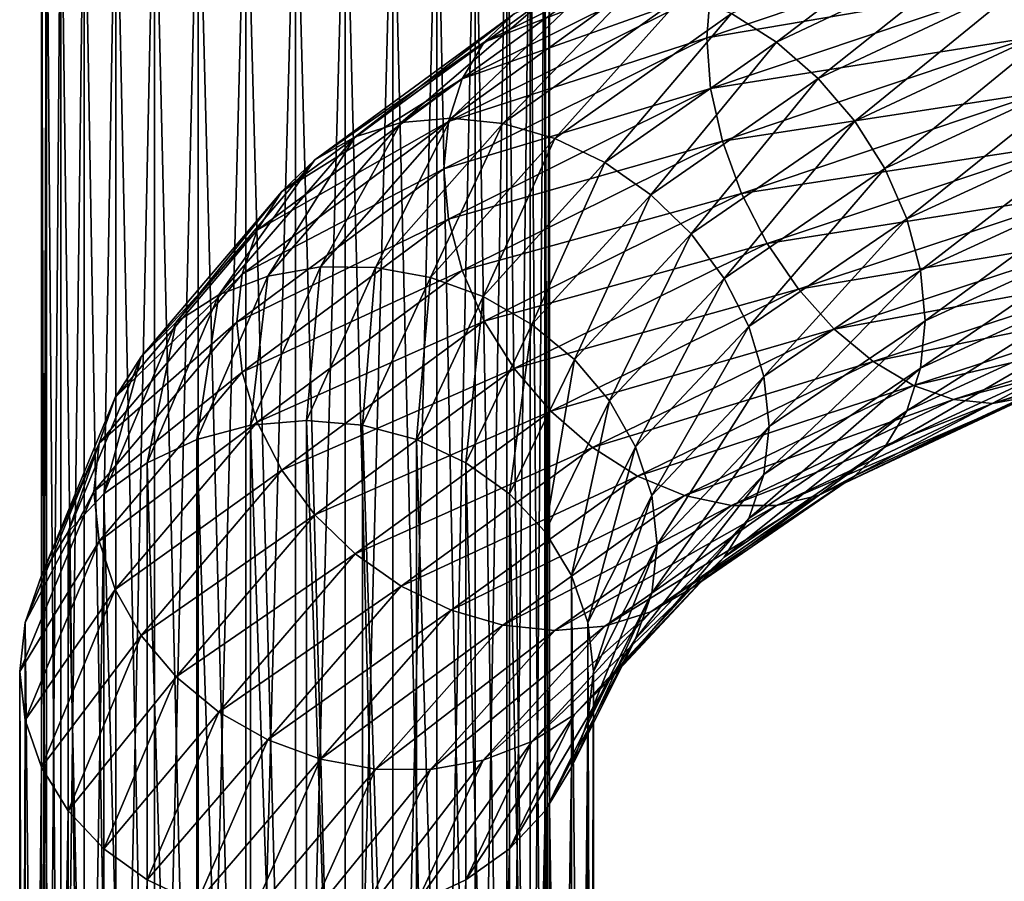
# Model space of a CAD drawing. Extents: x -0.218 to 0.011, y -0.282 to -0.138.
# Drawn here: x -0.204 to -0.179, y -0.198 to -0.176 of the extents above; entities that cross this region are included whole.
import ezdxf

# ---------------------------------------------------------------- set-up
doc = ezdxf.new("R2010")
doc.units = 0
doc.header["$MEASUREMENT"] = 0
doc.layers.get('0').update_dxf_attribs({"linetype": 'CONTINUOUS'})

msp = doc.modelspace()

# ---------------------------------------------------------------- linework, layer by layer
for points in [[(-0.203365, -0.217518, 0.030953), (-0.203489, -0.217518, 0.032212), (-0.203489, -0.170794, 0.032212)], [(-0.203365, -0.217518, 0.030953), (-0.203489, -0.170794, 0.032212), (-0.203365, -0.170794, 0.030953)], [(-0.203489, -0.217518, 0.032212), (-0.203365, -0.217518, 0.033471), (-0.203365, -0.170794, 0.033471)], [(-0.203489, -0.217518, 0.032212), (-0.203365, -0.170794, 0.033471), (-0.203489, -0.170794, 0.032212)], [(-0.202998, -0.217518, 0.029743), (-0.203365, -0.217518, 0.030953), (-0.203365, -0.170794, 0.030953)], [(-0.202998, -0.217518, 0.029743), (-0.203365, -0.170794, 0.030953), (-0.202998, -0.170794, 0.029743)], [(-0.203365, -0.217518, 0.033471), (-0.202998, -0.217518, 0.034681), (-0.202998, -0.170794, 0.034681)], [(-0.203365, -0.217518, 0.033471), (-0.202998, -0.170794, 0.034681), (-0.203365, -0.170794, 0.033471)], [(-0.202402, -0.217518, 0.028628), (-0.202998, -0.217518, 0.029743), (-0.202998, -0.170794, 0.029743)], [(-0.202402, -0.217518, 0.028628), (-0.202998, -0.170794, 0.029743), (-0.202402, -0.170794, 0.028628)], [(-0.202998, -0.217518, 0.034681), (-0.202402, -0.217518, 0.035796), (-0.202402, -0.170794, 0.035796)], [(-0.202998, -0.217518, 0.034681), (-0.202402, -0.170794, 0.035796), (-0.202998, -0.170794, 0.034681)], [(-0.202402, -0.217518, 0.035796), (-0.201599, -0.217518, 0.036774), (-0.201599, -0.170794, 0.036774)], [(-0.202402, -0.217518, 0.035796), (-0.201599, -0.170794, 0.036774), (-0.202402, -0.170794, 0.035796)], [(-0.201599, -0.217518, 0.02765), (-0.202402, -0.217518, 0.028628), (-0.202402, -0.170794, 0.028628)], [(-0.201599, -0.217518, 0.02765), (-0.202402, -0.170794, 0.028628), (-0.201599, -0.170794, 0.02765)], [(-0.201599, -0.217518, 0.036774), (-0.200622, -0.217518, 0.037576), (-0.200622, -0.170794, 0.037576)], [(-0.201599, -0.217518, 0.036774), (-0.200622, -0.170794, 0.037576), (-0.201599, -0.170794, 0.036774)], [(-0.200622, -0.217518, 0.026848), (-0.201599, -0.217518, 0.02765), (-0.201599, -0.170794, 0.02765)], [(-0.200622, -0.217518, 0.026848), (-0.201599, -0.170794, 0.02765), (-0.200622, -0.170794, 0.026848)], [(-0.200622, -0.217518, 0.037576), (-0.199507, -0.217518, 0.038172), (-0.199507, -0.170794, 0.038172)], [(-0.200622, -0.217518, 0.037576), (-0.199507, -0.170794, 0.038172), (-0.200622, -0.170794, 0.037576)], [(-0.199507, -0.217518, 0.026252), (-0.200622, -0.217518, 0.026848), (-0.200622, -0.170794, 0.026848)], [(-0.199507, -0.217518, 0.026252), (-0.200622, -0.170794, 0.026848), (-0.199507, -0.170794, 0.026252)], [(-0.198296, -0.217518, 0.025885), (-0.199507, -0.217518, 0.026252), (-0.199507, -0.170794, 0.026252)], [(-0.198296, -0.217518, 0.025885), (-0.199507, -0.170794, 0.026252), (-0.198296, -0.170794, 0.025885)], [(-0.199507, -0.217518, 0.038172), (-0.198296, -0.217518, 0.038539), (-0.198296, -0.170794, 0.038539)], [(-0.199507, -0.217518, 0.038172), (-0.198296, -0.170794, 0.038539), (-0.199507, -0.170794, 0.038172)], [(-0.197038, -0.217518, 0.025761), (-0.198296, -0.217518, 0.025885), (-0.198296, -0.170794, 0.025885)], [(-0.197038, -0.217518, 0.025761), (-0.198296, -0.170794, 0.025885), (-0.197038, -0.170794, 0.025761)], [(-0.198296, -0.217518, 0.038539), (-0.197038, -0.217518, 0.038663), (-0.197038, -0.170794, 0.038663)], [(-0.198296, -0.217518, 0.038539), (-0.197038, -0.170794, 0.038663), (-0.198296, -0.170794, 0.038539)], [(-0.195779, -0.217518, 0.025885), (-0.197038, -0.217518, 0.025761), (-0.197038, -0.170794, 0.025761)], [(-0.195779, -0.217518, 0.025885), (-0.197038, -0.170794, 0.025761), (-0.195779, -0.170794, 0.025885)], [(-0.197038, -0.217518, 0.038663), (-0.195779, -0.217518, 0.038539), (-0.195779, -0.170794, 0.038539)], [(-0.197038, -0.217518, 0.038663), (-0.195779, -0.170794, 0.038539), (-0.197038, -0.170794, 0.038663)], [(-0.195779, -0.217518, 0.038539), (-0.194569, -0.217518, 0.038172), (-0.194569, -0.170794, 0.038172)], [(-0.195779, -0.217518, 0.038539), (-0.194569, -0.170794, 0.038172), (-0.195779, -0.170794, 0.038539)], [(-0.194569, -0.217518, 0.026252), (-0.195779, -0.217518, 0.025885), (-0.195779, -0.170794, 0.025885)], [(-0.194569, -0.217518, 0.026252), (-0.195779, -0.170794, 0.025885), (-0.194569, -0.170794, 0.026252)], [(-0.194569, -0.217518, 0.038172), (-0.193453, -0.217518, 0.037576), (-0.193453, -0.170794, 0.037576)], [(-0.194569, -0.217518, 0.038172), (-0.193453, -0.170794, 0.037576), (-0.194569, -0.170794, 0.038172)], [(-0.193453, -0.217518, 0.026848), (-0.194569, -0.217518, 0.026252), (-0.194569, -0.170794, 0.026252)], [(-0.193453, -0.217518, 0.026848), (-0.194569, -0.170794, 0.026252), (-0.193453, -0.170794, 0.026848)], [(-0.193453, -0.217518, 0.037576), (-0.192476, -0.217518, 0.036774), (-0.192476, -0.170794, 0.036774)], [(-0.193453, -0.217518, 0.037576), (-0.192476, -0.170794, 0.036774), (-0.193453, -0.170794, 0.037576)], [(-0.192476, -0.217518, 0.02765), (-0.193453, -0.217518, 0.026848), (-0.193453, -0.170794, 0.026848)], [(-0.192476, -0.217518, 0.02765), (-0.193453, -0.170794, 0.026848), (-0.192476, -0.170794, 0.02765)], [(-0.191674, -0.217518, 0.028628), (-0.192476, -0.217518, 0.02765), (-0.192476, -0.170794, 0.02765)], [(-0.191674, -0.217518, 0.028628), (-0.192476, -0.170794, 0.02765), (-0.191674, -0.170794, 0.028628)], [(-0.192476, -0.217518, 0.036774), (-0.191674, -0.217518, 0.035796), (-0.191674, -0.170794, 0.035796)], [(-0.192476, -0.217518, 0.036774), (-0.191674, -0.170794, 0.035796), (-0.192476, -0.170794, 0.036774)], [(-0.191077, -0.217518, 0.029743), (-0.191674, -0.217518, 0.028628), (-0.191674, -0.170794, 0.028628)], [(-0.191077, -0.217518, 0.029743), (-0.191674, -0.170794, 0.028628), (-0.191077, -0.170794, 0.029743)], [(-0.191674, -0.217518, 0.035796), (-0.191077, -0.217518, 0.034681), (-0.191077, -0.170794, 0.034681)], [(-0.191674, -0.217518, 0.035796), (-0.191077, -0.170794, 0.034681), (-0.191674, -0.170794, 0.035796)], [(-0.19071, -0.217518, 0.030953), (-0.191077, -0.217518, 0.029743), (-0.191077, -0.170794, 0.029743)], [(-0.19071, -0.217518, 0.030953), (-0.191077, -0.170794, 0.029743), (-0.19071, -0.170794, 0.030953)], [(-0.191077, -0.217518, 0.034681), (-0.19071, -0.217518, 0.033471), (-0.19071, -0.170794, 0.033471)], [(-0.191077, -0.217518, 0.034681), (-0.19071, -0.170794, 0.033471), (-0.191077, -0.170794, 0.034681)], [(-0.190586, -0.217518, 0.032212), (-0.19071, -0.217518, 0.030953), (-0.19071, -0.170794, 0.030953)], [(-0.190586, -0.217518, 0.032212), (-0.19071, -0.170794, 0.030953), (-0.190586, -0.170794, 0.032212)], [(-0.19071, -0.217518, 0.033471), (-0.190586, -0.217518, 0.032212), (-0.190586, -0.170794, 0.032212)], [(-0.19071, -0.217518, 0.033471), (-0.190586, -0.170794, 0.032212), (-0.19071, -0.170794, 0.033471)], [(-0.184822, -0.176419, 0.181958), (-0.185969, -0.175696, 0.182406), (-0.180328, -0.173001, 0.187246)], [(-0.184822, -0.176419, 0.181958), (-0.180328, -0.173001, 0.187246), (-0.179343, -0.173824, 0.18662)], [(-0.192245, -0.176424, 0.187465), (-0.186199, -0.174058, 0.194305), (-0.185714, -0.173185, 0.193285)], [(-0.191485, -0.175699, 0.186498), (-0.192245, -0.176424, 0.187465), (-0.185714, -0.173185, 0.193285)], [(-0.186599, -0.176307, 0.195997), (-0.17866, -0.174954, 0.201349), (-0.17874, -0.173657, 0.200757)], [(-0.186498, -0.175112, 0.195221), (-0.186599, -0.176307, 0.195997), (-0.17874, -0.173657, 0.200757)], [(-0.183765, -0.17734, 0.181687), (-0.184822, -0.176419, 0.181958), (-0.179343, -0.173824, 0.18662)], [(-0.183765, -0.17734, 0.181687), (-0.179343, -0.173824, 0.18662), (-0.178436, -0.174837, 0.186184)], [(-0.19281, -0.177347, 0.188397), (-0.186498, -0.175112, 0.195221), (-0.186199, -0.174058, 0.194305)], [(-0.192245, -0.176424, 0.187465), (-0.19281, -0.177347, 0.188397), (-0.186199, -0.174058, 0.194305)], [(-0.194356, -0.17846, 0.178292), (-0.190559, -0.1752, 0.185533), (-0.189502, -0.174945, 0.184607)], [(-0.193089, -0.178347, 0.177644), (-0.194356, -0.17846, 0.178292), (-0.189502, -0.174945, 0.184607)], [(-0.193089, -0.178347, 0.177644), (-0.189502, -0.174945, 0.184607), (-0.188355, -0.174944, 0.183756)], [(-0.191771, -0.178483, 0.177111), (-0.193089, -0.178347, 0.177644), (-0.188355, -0.174944, 0.183756)], [(-0.191771, -0.178483, 0.177111), (-0.188355, -0.174944, 0.183756), (-0.187162, -0.175197, 0.183013)], [(-0.186599, -0.176307, 0.195997), (-0.186498, -0.177595, 0.196604), (-0.17866, -0.174954, 0.201349)], [(-0.186498, -0.177595, 0.196604), (-0.178421, -0.176313, 0.201717), (-0.17866, -0.174954, 0.201349)], [(-0.182839, -0.178424, 0.181604), (-0.183765, -0.17734, 0.181687), (-0.178436, -0.174837, 0.186184)], [(-0.182839, -0.178424, 0.181604), (-0.178436, -0.174837, 0.186184), (-0.177641, -0.176001, 0.185956)], [(-0.195524, -0.178819, 0.179031), (-0.191485, -0.175699, 0.186498), (-0.190559, -0.1752, 0.185533)], [(-0.194356, -0.17846, 0.178292), (-0.195524, -0.178819, 0.179031), (-0.190559, -0.1752, 0.185533)], [(-0.19281, -0.177347, 0.188397), (-0.193158, -0.178431, 0.189259), (-0.186498, -0.175112, 0.195221)], [(-0.193158, -0.178431, 0.189259), (-0.186599, -0.176307, 0.195997), (-0.186498, -0.175112, 0.195221)], [(-0.190453, -0.178863, 0.176715), (-0.191771, -0.178483, 0.177111), (-0.187162, -0.175197, 0.183013)], [(-0.190453, -0.178863, 0.176715), (-0.187162, -0.175197, 0.183013), (-0.185969, -0.175696, 0.182406)], [(-0.196548, -0.17941, 0.179832), (-0.192245, -0.176424, 0.187465), (-0.191485, -0.175699, 0.186498)], [(-0.195524, -0.178819, 0.179031), (-0.196548, -0.17941, 0.179832), (-0.191485, -0.175699, 0.186498)], [(-0.189185, -0.179474, 0.17647), (-0.190453, -0.178863, 0.176715), (-0.185969, -0.175696, 0.182406)], [(-0.189185, -0.179474, 0.17647), (-0.185969, -0.175696, 0.182406), (-0.184822, -0.176419, 0.181958)], [(-0.182079, -0.179628, 0.18171), (-0.182839, -0.178424, 0.181604), (-0.177641, -0.176001, 0.185956)], [(-0.182079, -0.179628, 0.18171), (-0.177641, -0.176001, 0.185956), (-0.176988, -0.177271, 0.185944)], [(-0.197388, -0.18021, 0.180665), (-0.19281, -0.177347, 0.188397), (-0.192245, -0.176424, 0.187465)], [(-0.196548, -0.17941, 0.179832), (-0.197388, -0.18021, 0.180665), (-0.192245, -0.176424, 0.187465)], [(-0.193276, -0.179636, 0.190017), (-0.186498, -0.177595, 0.196604), (-0.186599, -0.176307, 0.195997)], [(-0.193158, -0.178431, 0.189259), (-0.193276, -0.179636, 0.190017), (-0.186599, -0.176307, 0.195997)], [(-0.188017, -0.180291, 0.176386), (-0.189185, -0.179474, 0.17647), (-0.184822, -0.176419, 0.181958)], [(-0.188017, -0.180291, 0.176386), (-0.184822, -0.176419, 0.181958), (-0.183765, -0.17734, 0.181687)], [(-0.186498, -0.177595, 0.196604), (-0.186199, -0.178929, 0.197017), (-0.178421, -0.176313, 0.201717)], [(-0.186199, -0.178929, 0.197017), (-0.178034, -0.177681, 0.201848), (-0.178421, -0.176313, 0.201717)], [(-0.198012, -0.181188, 0.181497), (-0.193158, -0.178431, 0.189259), (-0.19281, -0.177347, 0.188397)], [(-0.197388, -0.18021, 0.180665), (-0.198012, -0.181188, 0.181497), (-0.19281, -0.177347, 0.188397)], [(-0.186993, -0.181284, 0.176466), (-0.188017, -0.180291, 0.176386), (-0.183765, -0.17734, 0.181687)], [(-0.186993, -0.181284, 0.176466), (-0.183765, -0.17734, 0.181687), (-0.182839, -0.178424, 0.181604)], [(-0.181514, -0.180906, 0.182003), (-0.182079, -0.179628, 0.18171), (-0.176988, -0.177271, 0.185944)], [(-0.181514, -0.180906, 0.182003), (-0.176988, -0.177271, 0.185944), (-0.176503, -0.178599, 0.186148)], [(-0.193276, -0.179636, 0.190017), (-0.193158, -0.180914, 0.190641), (-0.186498, -0.177595, 0.196604)], [(-0.193158, -0.180914, 0.190641), (-0.186199, -0.178929, 0.197017), (-0.186498, -0.177595, 0.196604)], [(-0.186199, -0.178929, 0.197017), (-0.185714, -0.180257, 0.197222), (-0.178034, -0.177681, 0.201848)], [(-0.185714, -0.180257, 0.197222), (-0.177513, -0.179006, 0.201738), (-0.178034, -0.177681, 0.201848)], [(-0.198397, -0.182306, 0.182297), (-0.193276, -0.179636, 0.190017), (-0.193158, -0.178431, 0.189259)], [(-0.198012, -0.181188, 0.181497), (-0.198397, -0.182306, 0.182297), (-0.193158, -0.178431, 0.189259)], [(-0.197745, -0.182361, 0.171284), (-0.195524, -0.178819, 0.179031), (-0.194356, -0.17846, 0.178292)], [(-0.196404, -0.182125, 0.170855), (-0.197745, -0.182361, 0.171284), (-0.194356, -0.17846, 0.178292)], [(-0.196404, -0.182125, 0.170855), (-0.194356, -0.17846, 0.178292), (-0.193089, -0.178347, 0.177644)], [(-0.195009, -0.182135, 0.170551), (-0.196404, -0.182125, 0.170855), (-0.193089, -0.178347, 0.177644)], [(-0.195009, -0.182135, 0.170551), (-0.193089, -0.178347, 0.177644), (-0.191771, -0.178483, 0.177111)], [(-0.193614, -0.182389, 0.170383), (-0.195009, -0.182135, 0.170551), (-0.191771, -0.178483, 0.177111)], [(-0.193614, -0.182389, 0.170383), (-0.191771, -0.178483, 0.177111), (-0.190453, -0.178863, 0.176715)], [(-0.186153, -0.182413, 0.176707), (-0.186993, -0.181284, 0.176466), (-0.182839, -0.178424, 0.181604)], [(-0.186153, -0.182413, 0.176707), (-0.182839, -0.178424, 0.181604), (-0.182079, -0.179628, 0.18171)], [(-0.181166, -0.18221, 0.182471), (-0.181514, -0.180906, 0.182003), (-0.176503, -0.178599, 0.186148)], [(-0.181166, -0.18221, 0.182471), (-0.176503, -0.178599, 0.186148), (-0.176205, -0.179933, 0.186562)], [(-0.198982, -0.182832, 0.171821), (-0.196548, -0.17941, 0.179832), (-0.195524, -0.178819, 0.179031)], [(-0.197745, -0.182361, 0.171284), (-0.198982, -0.182832, 0.171821), (-0.195524, -0.178819, 0.179031)], [(-0.192272, -0.182877, 0.170357), (-0.193614, -0.182389, 0.170383), (-0.190453, -0.178863, 0.176715)], [(-0.193158, -0.180914, 0.190641), (-0.19281, -0.182218, 0.191109), (-0.186199, -0.178929, 0.197017)], [(-0.19281, -0.182218, 0.191109), (-0.185714, -0.180257, 0.197222), (-0.186199, -0.178929, 0.197017)], [(-0.192272, -0.182877, 0.170357), (-0.190453, -0.178863, 0.176715), (-0.189185, -0.179474, 0.17647)], [(-0.185714, -0.180257, 0.197222), (-0.185062, -0.181527, 0.19721), (-0.177513, -0.179006, 0.201738)], [(-0.185062, -0.181527, 0.19721), (-0.176879, -0.180237, 0.201389), (-0.177513, -0.179006, 0.201738)], [(-0.200065, -0.183522, 0.172446), (-0.197388, -0.18021, 0.180665), (-0.196548, -0.17941, 0.179832)], [(-0.198982, -0.182832, 0.171821), (-0.200065, -0.183522, 0.172446), (-0.196548, -0.17941, 0.179832)], [(-0.191036, -0.183582, 0.170475), (-0.192272, -0.182877, 0.170357), (-0.189185, -0.179474, 0.17647)], [(-0.191036, -0.183582, 0.170475), (-0.189185, -0.179474, 0.17647), (-0.188017, -0.180291, 0.176386)], [(-0.198527, -0.183523, 0.183034), (-0.193158, -0.180914, 0.190641), (-0.193276, -0.179636, 0.190017)], [(-0.198397, -0.182306, 0.182297), (-0.198527, -0.183523, 0.183034), (-0.193276, -0.179636, 0.190017)], [(-0.185529, -0.183636, 0.1771), (-0.186153, -0.182413, 0.176707), (-0.182079, -0.179628, 0.18171)], [(-0.185529, -0.183636, 0.1771), (-0.182079, -0.179628, 0.18171), (-0.181514, -0.180906, 0.182003)], [(-0.181048, -0.183489, 0.183095), (-0.181166, -0.18221, 0.182471), (-0.176205, -0.179933, 0.186562)], [(-0.181048, -0.183489, 0.183095), (-0.176205, -0.179933, 0.186562), (-0.176104, -0.181221, 0.187168)], [(-0.200955, -0.184402, 0.173133), (-0.198012, -0.181188, 0.181497), (-0.197388, -0.18021, 0.180665)], [(-0.200065, -0.183522, 0.172446), (-0.200955, -0.184402, 0.173133), (-0.197388, -0.18021, 0.180665)], [(-0.185062, -0.181527, 0.19721), (-0.184267, -0.182691, 0.196981), (-0.176879, -0.180237, 0.201389)], [(-0.184267, -0.182691, 0.196981), (-0.176154, -0.181326, 0.200816), (-0.176879, -0.180237, 0.201389)], [(-0.19281, -0.182218, 0.191109), (-0.192245, -0.183497, 0.191402), (-0.185714, -0.180257, 0.197222)], [(-0.192245, -0.183497, 0.191402), (-0.185062, -0.181527, 0.19721), (-0.185714, -0.180257, 0.197222)], [(-0.189952, -0.184476, 0.170732), (-0.191036, -0.183582, 0.170475), (-0.188017, -0.180291, 0.176386)], [(-0.189952, -0.184476, 0.170732), (-0.188017, -0.180291, 0.176386), (-0.186993, -0.181284, 0.176466)], [(-0.198527, -0.183523, 0.183034), (-0.198397, -0.18479, 0.18368), (-0.193158, -0.180914, 0.190641)], [(-0.198397, -0.18479, 0.18368), (-0.19281, -0.182218, 0.191109), (-0.193158, -0.180914, 0.190641)], [(-0.185144, -0.184905, 0.177629), (-0.185529, -0.183636, 0.1771), (-0.181514, -0.180906, 0.182003)], [(-0.185144, -0.184905, 0.177629), (-0.181514, -0.180906, 0.182003), (-0.181166, -0.18221, 0.182471)], [(-0.201615, -0.18544, 0.173858), (-0.198397, -0.182306, 0.182297), (-0.198012, -0.181188, 0.181497)], [(-0.200955, -0.184402, 0.173133), (-0.201615, -0.18544, 0.173858), (-0.198012, -0.181188, 0.181497)], [(-0.181166, -0.184693, 0.183853), (-0.181048, -0.183489, 0.183095), (-0.176104, -0.181221, 0.187168)], [(-0.181166, -0.184693, 0.183853), (-0.176104, -0.181221, 0.187168), (-0.176205, -0.182416, 0.187944)], [(-0.189063, -0.185524, 0.171118), (-0.189952, -0.184476, 0.170732), (-0.186993, -0.181284, 0.176466)], [(-0.189063, -0.185524, 0.171118), (-0.186993, -0.181284, 0.176466), (-0.186153, -0.182413, 0.176707)], [(-0.184267, -0.182691, 0.196981), (-0.183359, -0.183704, 0.196545), (-0.176154, -0.181326, 0.200816)], [(-0.183359, -0.183704, 0.196545), (-0.175368, -0.182232, 0.200041), (-0.176154, -0.181326, 0.200816)], [(-0.192245, -0.183497, 0.191402), (-0.191485, -0.184701, 0.191508), (-0.185062, -0.181527, 0.19721)], [(-0.191485, -0.184701, 0.191508), (-0.184267, -0.182691, 0.196981), (-0.185062, -0.181527, 0.19721)], [(-0.198397, -0.18479, 0.18368), (-0.198012, -0.186059, 0.184209), (-0.19281, -0.182218, 0.191109)], [(-0.198179, -0.186142, 0.16364), (-0.197745, -0.182361, 0.171284), (-0.196404, -0.182125, 0.170855)], [(-0.196757, -0.18602, 0.163572), (-0.198179, -0.186142, 0.16364), (-0.196404, -0.182125, 0.170855)], [(-0.198012, -0.186059, 0.184209), (-0.192245, -0.183497, 0.191402), (-0.19281, -0.182218, 0.191109)], [(-0.196757, -0.18602, 0.163572), (-0.196404, -0.182125, 0.170855), (-0.195009, -0.182135, 0.170551)], [(-0.195336, -0.186142, 0.16364), (-0.196757, -0.18602, 0.163572), (-0.195009, -0.182135, 0.170551)], [(-0.195336, -0.186142, 0.16364), (-0.195009, -0.182135, 0.170551), (-0.193614, -0.182389, 0.170383)], [(-0.185015, -0.186172, 0.178275), (-0.185144, -0.184905, 0.177629), (-0.181166, -0.18221, 0.182471)], [(-0.185015, -0.186172, 0.178275), (-0.181166, -0.18221, 0.182471), (-0.181048, -0.183489, 0.183095)], [(-0.183359, -0.183704, 0.196545), (-0.182375, -0.184527, 0.195919), (-0.175368, -0.182232, 0.200041)], [(-0.182375, -0.184527, 0.195919), (-0.174551, -0.18292, 0.199094), (-0.175368, -0.182232, 0.200041)], [(-0.202022, -0.186596, 0.174592), (-0.198527, -0.183523, 0.183034), (-0.198397, -0.182306, 0.182297)], [(-0.201615, -0.18544, 0.173858), (-0.202022, -0.186596, 0.174592), (-0.198397, -0.182306, 0.182297)], [(-0.199545, -0.186504, 0.163841), (-0.198982, -0.182832, 0.171821), (-0.197745, -0.182361, 0.171284)], [(-0.198179, -0.186142, 0.16364), (-0.199545, -0.186504, 0.163841), (-0.197745, -0.182361, 0.171284)], [(-0.19397, -0.186504, 0.163841), (-0.195336, -0.186142, 0.16364), (-0.193614, -0.182389, 0.170383)], [(-0.19397, -0.186504, 0.163841), (-0.193614, -0.182389, 0.170383), (-0.192272, -0.182877, 0.170357)], [(-0.188402, -0.186687, 0.171618), (-0.189063, -0.185524, 0.171118), (-0.186153, -0.182413, 0.176707)], [(-0.188402, -0.186687, 0.171618), (-0.186153, -0.182413, 0.176707), (-0.185529, -0.183636, 0.1771)], [(-0.181514, -0.185778, 0.184715), (-0.181166, -0.184693, 0.183853), (-0.176205, -0.182416, 0.187944)], [(-0.181514, -0.185778, 0.184715), (-0.176205, -0.182416, 0.187944), (-0.176503, -0.18347, 0.18886)], [(-0.191485, -0.184701, 0.191508), (-0.190559, -0.185784, 0.191425), (-0.184267, -0.182691, 0.196981)], [(-0.190559, -0.185784, 0.191425), (-0.183359, -0.183704, 0.196545), (-0.184267, -0.182691, 0.196981)], [(-0.199545, -0.186504, 0.163841), (-0.200804, -0.187093, 0.164169), (-0.198982, -0.182832, 0.171821)], [(-0.200804, -0.187093, 0.164169), (-0.200065, -0.183522, 0.172446), (-0.198982, -0.182832, 0.171821)], [(-0.19271, -0.187093, 0.164169), (-0.19397, -0.186504, 0.163841), (-0.192272, -0.182877, 0.170357)], [(-0.19271, -0.187093, 0.164169), (-0.192272, -0.182877, 0.170357), (-0.191036, -0.183582, 0.170475)], [(-0.182375, -0.184527, 0.195919), (-0.181351, -0.185129, 0.195126), (-0.174551, -0.18292, 0.199094)], [(-0.181351, -0.185129, 0.195126), (-0.173734, -0.183363, 0.19801), (-0.174551, -0.18292, 0.199094)], [(-0.198012, -0.186059, 0.184209), (-0.197388, -0.187282, 0.184602), (-0.192245, -0.183497, 0.191402)], [(-0.197388, -0.187282, 0.184602), (-0.191485, -0.184701, 0.191508), (-0.192245, -0.183497, 0.191402)], [(-0.185144, -0.187389, 0.179011), (-0.185015, -0.186172, 0.178275), (-0.181048, -0.183489, 0.183095)], [(-0.185144, -0.187389, 0.179011), (-0.181048, -0.183489, 0.183095), (-0.181166, -0.184693, 0.183853)], [(-0.182079, -0.1867, 0.185647), (-0.181514, -0.185778, 0.184715), (-0.176503, -0.18347, 0.18886)], [(-0.182079, -0.1867, 0.185647), (-0.176503, -0.18347, 0.18886), (-0.176988, -0.184343, 0.189881)], [(-0.181351, -0.185129, 0.195126), (-0.180328, -0.185486, 0.194196), (-0.173734, -0.183363, 0.19801)], [(-0.180328, -0.185486, 0.194196), (-0.172948, -0.183545, 0.196831), (-0.173734, -0.183363, 0.19801)], [(-0.179343, -0.185585, 0.193167), (-0.178436, -0.185421, 0.192076), (-0.172224, -0.183458, 0.195604)], [(-0.179343, -0.185585, 0.193167), (-0.172224, -0.183458, 0.195604), (-0.172948, -0.183545, 0.196831)], [(-0.20216, -0.187825, 0.175306), (-0.198397, -0.18479, 0.18368), (-0.198527, -0.183523, 0.183034)], [(-0.202022, -0.186596, 0.174592), (-0.20216, -0.187825, 0.175306), (-0.198527, -0.183523, 0.183034)], [(-0.201908, -0.187884, 0.164609), (-0.200955, -0.184402, 0.173133), (-0.200065, -0.183522, 0.172446)], [(-0.200804, -0.187093, 0.164169), (-0.201908, -0.187884, 0.164609), (-0.200065, -0.183522, 0.172446)], [(-0.191607, -0.187884, 0.164609), (-0.19271, -0.187093, 0.164169), (-0.191036, -0.183582, 0.170475)], [(-0.191607, -0.187884, 0.164609), (-0.191036, -0.183582, 0.170475), (-0.189952, -0.184476, 0.170732)], [(-0.190559, -0.185784, 0.191425), (-0.189502, -0.186705, 0.191154), (-0.183359, -0.183704, 0.196545)], [(-0.189502, -0.186705, 0.191154), (-0.182375, -0.184527, 0.195919), (-0.183359, -0.183704, 0.196545)], [(-0.187995, -0.18792, 0.172214), (-0.188402, -0.186687, 0.171618), (-0.185529, -0.183636, 0.1771)], [(-0.187995, -0.18792, 0.172214), (-0.185529, -0.183636, 0.1771), (-0.185144, -0.184905, 0.177629)], [(-0.180328, -0.185486, 0.194196), (-0.179343, -0.185585, 0.193167), (-0.172948, -0.183545, 0.196831)], [(-0.202814, -0.188849, 0.165146), (-0.201615, -0.18544, 0.173858), (-0.200955, -0.184402, 0.173133)], [(-0.201908, -0.187884, 0.164609), (-0.202814, -0.188849, 0.165146), (-0.200955, -0.184402, 0.173133)], [(-0.190701, -0.188849, 0.165146), (-0.191607, -0.187884, 0.164609), (-0.189952, -0.184476, 0.170732)], [(-0.190701, -0.188849, 0.165146), (-0.189952, -0.184476, 0.170732), (-0.189063, -0.185524, 0.171118)], [(-0.182839, -0.187425, 0.186614), (-0.182079, -0.1867, 0.185647), (-0.176988, -0.184343, 0.189881)], [(-0.182839, -0.187425, 0.186614), (-0.176988, -0.184343, 0.189881), (-0.177641, -0.185002, 0.190966)], [(-0.197388, -0.187282, 0.184602), (-0.196548, -0.188411, 0.184843), (-0.191485, -0.184701, 0.191508)], [(-0.196548, -0.188411, 0.184843), (-0.190559, -0.185784, 0.191425), (-0.191485, -0.184701, 0.191508)], [(-0.189502, -0.186705, 0.191154), (-0.188355, -0.187429, 0.190706), (-0.182375, -0.184527, 0.195919)], [(-0.188355, -0.187429, 0.190706), (-0.181351, -0.185129, 0.195126), (-0.182375, -0.184527, 0.195919)], [(-0.185529, -0.188507, 0.179812), (-0.185144, -0.187389, 0.179011), (-0.181166, -0.184693, 0.183853)], [(-0.185529, -0.188507, 0.179812), (-0.181166, -0.184693, 0.183853), (-0.181514, -0.185778, 0.184715)], [(-0.20216, -0.187825, 0.175306), (-0.202022, -0.189079, 0.175974), (-0.198397, -0.18479, 0.18368)], [(-0.202022, -0.189079, 0.175974), (-0.198012, -0.186059, 0.184209), (-0.198397, -0.18479, 0.18368)], [(-0.187858, -0.189174, 0.172882), (-0.187995, -0.18792, 0.172214), (-0.185144, -0.184905, 0.177629)], [(-0.187858, -0.189174, 0.172882), (-0.185144, -0.184905, 0.177629), (-0.185015, -0.186172, 0.178275)], [(-0.188355, -0.187429, 0.190706), (-0.187162, -0.187927, 0.190099), (-0.181351, -0.185129, 0.195126)], [(-0.187162, -0.187927, 0.190099), (-0.180328, -0.185486, 0.194196), (-0.181351, -0.185129, 0.195126)], [(-0.183765, -0.187925, 0.187579), (-0.182839, -0.187425, 0.186614), (-0.177641, -0.185002, 0.190966)], [(-0.183765, -0.187925, 0.187579), (-0.177641, -0.185002, 0.190966), (-0.178436, -0.185421, 0.192076)], [(-0.203487, -0.189949, 0.165759), (-0.202022, -0.186596, 0.174592), (-0.201615, -0.18544, 0.173858)], [(-0.202814, -0.188849, 0.165146), (-0.203487, -0.189949, 0.165759), (-0.201615, -0.18544, 0.173858)], [(-0.187162, -0.187927, 0.190099), (-0.185969, -0.18818, 0.189356), (-0.180328, -0.185486, 0.194196)], [(-0.185969, -0.18818, 0.189356), (-0.179343, -0.185585, 0.193167), (-0.180328, -0.185486, 0.194196)], [(-0.184822, -0.18818, 0.188505), (-0.183765, -0.187925, 0.187579), (-0.178436, -0.185421, 0.192076)], [(-0.184822, -0.18818, 0.188505), (-0.178436, -0.185421, 0.192076), (-0.179343, -0.185585, 0.193167)], [(-0.190028, -0.189949, 0.165759), (-0.190701, -0.188849, 0.165146), (-0.189063, -0.185524, 0.171118)], [(-0.190028, -0.189949, 0.165759), (-0.189063, -0.185524, 0.171118), (-0.188402, -0.186687, 0.171618)], [(-0.185969, -0.18818, 0.189356), (-0.184822, -0.18818, 0.188505), (-0.179343, -0.185585, 0.193167)], [(-0.196548, -0.188411, 0.184843), (-0.195524, -0.189403, 0.184923), (-0.190559, -0.185784, 0.191425)], [(-0.195524, -0.189403, 0.184923), (-0.189502, -0.186705, 0.191154), (-0.190559, -0.185784, 0.191425)], [(-0.186153, -0.189485, 0.180644), (-0.185529, -0.188507, 0.179812), (-0.181514, -0.185778, 0.184715)], [(-0.186153, -0.189485, 0.180644), (-0.181514, -0.185778, 0.184715), (-0.182079, -0.1867, 0.185647)], [(-0.202022, -0.189079, 0.175974), (-0.201615, -0.190312, 0.17657), (-0.198012, -0.186059, 0.184209)], [(-0.201615, -0.190312, 0.17657), (-0.197388, -0.187282, 0.184602), (-0.198012, -0.186059, 0.184209)], [(-0.198179, -0.227532, 0.089287), (-0.199545, -0.186504, 0.163841), (-0.198179, -0.186142, 0.16364)], [(-0.196757, -0.22741, 0.089219), (-0.198179, -0.186142, 0.16364), (-0.196757, -0.18602, 0.163572)], [(-0.196757, -0.22741, 0.089219), (-0.198179, -0.227532, 0.089287), (-0.198179, -0.186142, 0.16364)], [(-0.195336, -0.227532, 0.089287), (-0.196757, -0.22741, 0.089219), (-0.196757, -0.18602, 0.163572)], [(-0.195336, -0.227532, 0.089287), (-0.196757, -0.18602, 0.163572), (-0.195336, -0.186142, 0.16364)], [(-0.19397, -0.227895, 0.089488), (-0.195336, -0.227532, 0.089287), (-0.195336, -0.186142, 0.16364)], [(-0.19397, -0.227895, 0.089488), (-0.195336, -0.186142, 0.16364), (-0.19397, -0.186504, 0.163841)], [(-0.187995, -0.190403, 0.173596), (-0.187858, -0.189174, 0.172882), (-0.185015, -0.186172, 0.178275)], [(-0.187995, -0.190403, 0.173596), (-0.185015, -0.186172, 0.178275), (-0.185144, -0.187389, 0.179011)], [(-0.203902, -0.191143, 0.166424), (-0.20216, -0.187825, 0.175306), (-0.202022, -0.186596, 0.174592)], [(-0.203487, -0.189949, 0.165759), (-0.203902, -0.191143, 0.166424), (-0.202022, -0.186596, 0.174592)], [(-0.199545, -0.227895, 0.089488), (-0.200804, -0.187093, 0.164169), (-0.199545, -0.186504, 0.163841)], [(-0.198179, -0.227532, 0.089287), (-0.199545, -0.227895, 0.089488), (-0.199545, -0.186504, 0.163841)], [(-0.195524, -0.189403, 0.184923), (-0.194356, -0.190221, 0.184839), (-0.189502, -0.186705, 0.191154)], [(-0.194356, -0.190221, 0.184839), (-0.188355, -0.187429, 0.190706), (-0.189502, -0.186705, 0.191154)], [(-0.19271, -0.228483, 0.089816), (-0.19397, -0.227895, 0.089488), (-0.19397, -0.186504, 0.163841)], [(-0.19271, -0.228483, 0.089816), (-0.19397, -0.186504, 0.163841), (-0.19271, -0.187093, 0.164169)], [(-0.189613, -0.191143, 0.166424), (-0.190028, -0.189949, 0.165759), (-0.188402, -0.186687, 0.171618)], [(-0.189613, -0.191143, 0.166424), (-0.188402, -0.186687, 0.171618), (-0.187995, -0.18792, 0.172214)], [(-0.186993, -0.190285, 0.181477), (-0.186153, -0.189485, 0.180644), (-0.182079, -0.1867, 0.185647)], [(-0.186993, -0.190285, 0.181477), (-0.182079, -0.1867, 0.185647), (-0.182839, -0.187425, 0.186614)], [(-0.200804, -0.228483, 0.089816), (-0.201908, -0.187884, 0.164609), (-0.200804, -0.187093, 0.164169)], [(-0.199545, -0.227895, 0.089488), (-0.200804, -0.228483, 0.089816), (-0.200804, -0.187093, 0.164169)], [(-0.191607, -0.229274, 0.090256), (-0.19271, -0.228483, 0.089816), (-0.19271, -0.187093, 0.164169)], [(-0.191607, -0.229274, 0.090256), (-0.19271, -0.187093, 0.164169), (-0.191607, -0.187884, 0.164609)], [(-0.201615, -0.190312, 0.17657), (-0.200955, -0.191474, 0.17707), (-0.197388, -0.187282, 0.184602)], [(-0.200955, -0.191474, 0.17707), (-0.196548, -0.188411, 0.184843), (-0.197388, -0.187282, 0.184602)], [(-0.194356, -0.190221, 0.184839), (-0.193089, -0.190831, 0.184594), (-0.188355, -0.187429, 0.190706)], [(-0.193089, -0.190831, 0.184594), (-0.187162, -0.187927, 0.190099), (-0.188355, -0.187429, 0.190706)], [(-0.188402, -0.191559, 0.17433), (-0.187995, -0.190403, 0.173596), (-0.185144, -0.187389, 0.179011)], [(-0.188402, -0.191559, 0.17433), (-0.185144, -0.187389, 0.179011), (-0.185529, -0.188507, 0.179812)], [(-0.188017, -0.190876, 0.182278), (-0.186993, -0.190285, 0.181477), (-0.182839, -0.187425, 0.186614)], [(-0.188017, -0.190876, 0.182278), (-0.182839, -0.187425, 0.186614), (-0.183765, -0.187925, 0.187579)], [(-0.204042, -0.192385, 0.167115), (-0.202022, -0.189079, 0.175974), (-0.20216, -0.187825, 0.175306)], [(-0.203902, -0.191143, 0.166424), (-0.204042, -0.192385, 0.167115), (-0.20216, -0.187825, 0.175306)], [(-0.201908, -0.229274, 0.090256), (-0.202814, -0.188849, 0.165146), (-0.201908, -0.187884, 0.164609)], [(-0.200804, -0.228483, 0.089816), (-0.201908, -0.229274, 0.090256), (-0.201908, -0.187884, 0.164609)], [(-0.193089, -0.190831, 0.184594), (-0.191771, -0.191212, 0.184198), (-0.187162, -0.187927, 0.190099)], [(-0.191771, -0.191212, 0.184198), (-0.185969, -0.18818, 0.189356), (-0.187162, -0.187927, 0.190099)], [(-0.190701, -0.230239, 0.090793), (-0.191607, -0.229274, 0.090256), (-0.191607, -0.187884, 0.164609)], [(-0.190701, -0.230239, 0.090793), (-0.191607, -0.187884, 0.164609), (-0.190701, -0.188849, 0.165146)], [(-0.189473, -0.192385, 0.167115), (-0.189613, -0.191143, 0.166424), (-0.187995, -0.18792, 0.172214)], [(-0.189473, -0.192385, 0.167115), (-0.187995, -0.18792, 0.172214), (-0.187858, -0.189174, 0.172882)], [(-0.189185, -0.191235, 0.183017), (-0.188017, -0.190876, 0.182278), (-0.183765, -0.187925, 0.187579)], [(-0.189185, -0.191235, 0.183017), (-0.183765, -0.187925, 0.187579), (-0.184822, -0.18818, 0.188505)], [(-0.191771, -0.191212, 0.184198), (-0.190453, -0.191348, 0.183665), (-0.185969, -0.18818, 0.189356)], [(-0.190453, -0.191348, 0.183665), (-0.189185, -0.191235, 0.183017), (-0.184822, -0.18818, 0.188505)], [(-0.190453, -0.191348, 0.183665), (-0.184822, -0.18818, 0.188505), (-0.185969, -0.18818, 0.189356)], [(-0.200955, -0.191474, 0.17707), (-0.200065, -0.192523, 0.177456), (-0.196548, -0.188411, 0.184843)], [(-0.200065, -0.192523, 0.177456), (-0.195524, -0.189403, 0.184923), (-0.196548, -0.188411, 0.184843)], [(-0.189063, -0.192597, 0.175055), (-0.188402, -0.191559, 0.17433), (-0.185529, -0.188507, 0.179812)], [(-0.189063, -0.192597, 0.175055), (-0.185529, -0.188507, 0.179812), (-0.186153, -0.189485, 0.180644)], [(-0.202814, -0.230239, 0.090793), (-0.203487, -0.189949, 0.165759), (-0.202814, -0.188849, 0.165146)], [(-0.201908, -0.229274, 0.090256), (-0.202814, -0.230239, 0.090793), (-0.202814, -0.188849, 0.165146)], [(-0.190028, -0.231339, 0.091406), (-0.190701, -0.230239, 0.090793), (-0.190701, -0.188849, 0.165146)], [(-0.190028, -0.231339, 0.091406), (-0.190701, -0.188849, 0.165146), (-0.190028, -0.189949, 0.165759)], [(-0.204042, -0.192385, 0.167115), (-0.203902, -0.193626, 0.167806), (-0.202022, -0.189079, 0.175974)], [(-0.203902, -0.193626, 0.167806), (-0.201615, -0.190312, 0.17657), (-0.202022, -0.189079, 0.175974)], [(-0.189613, -0.193626, 0.167806), (-0.189473, -0.192385, 0.167115), (-0.187858, -0.189174, 0.172882)], [(-0.189613, -0.193626, 0.167806), (-0.187858, -0.189174, 0.172882), (-0.187995, -0.190403, 0.173596)], [(-0.200065, -0.192523, 0.177456), (-0.198982, -0.193417, 0.177713), (-0.195524, -0.189403, 0.184923)], [(-0.198982, -0.193417, 0.177713), (-0.194356, -0.190221, 0.184839), (-0.195524, -0.189403, 0.184923)], [(-0.189952, -0.193477, 0.175742), (-0.189063, -0.192597, 0.175055), (-0.186153, -0.189485, 0.180644)], [(-0.189952, -0.193477, 0.175742), (-0.186153, -0.189485, 0.180644), (-0.186993, -0.190285, 0.181477)], [(-0.203487, -0.231339, 0.091406), (-0.203902, -0.191143, 0.166424), (-0.203487, -0.189949, 0.165759)], [(-0.202814, -0.230239, 0.090793), (-0.203487, -0.231339, 0.091406), (-0.203487, -0.189949, 0.165759)], [(-0.189613, -0.232533, 0.09207), (-0.190028, -0.231339, 0.091406), (-0.190028, -0.189949, 0.165759)], [(-0.189613, -0.232533, 0.09207), (-0.190028, -0.189949, 0.165759), (-0.189613, -0.191143, 0.166424)], [(-0.198982, -0.193417, 0.177713), (-0.197745, -0.194121, 0.177831), (-0.194356, -0.190221, 0.184839)], [(-0.197745, -0.194121, 0.177831), (-0.193089, -0.190831, 0.184594), (-0.194356, -0.190221, 0.184839)], [(-0.203902, -0.193626, 0.167806), (-0.203487, -0.19482, 0.168471), (-0.201615, -0.190312, 0.17657)], [(-0.203487, -0.19482, 0.168471), (-0.200955, -0.191474, 0.17707), (-0.201615, -0.190312, 0.17657)], [(-0.191036, -0.194166, 0.176367), (-0.189952, -0.193477, 0.175742), (-0.186993, -0.190285, 0.181477)], [(-0.191036, -0.194166, 0.176367), (-0.186993, -0.190285, 0.181477), (-0.188017, -0.190876, 0.182278)], [(-0.190028, -0.19482, 0.168471), (-0.189613, -0.193626, 0.167806), (-0.187995, -0.190403, 0.173596)], [(-0.190028, -0.19482, 0.168471), (-0.187995, -0.190403, 0.173596), (-0.188402, -0.191559, 0.17433)], [(-0.197745, -0.194121, 0.177831), (-0.196404, -0.19461, 0.177805), (-0.193089, -0.190831, 0.184594)], [(-0.196404, -0.19461, 0.177805), (-0.191771, -0.191212, 0.184198), (-0.193089, -0.190831, 0.184594)], [(-0.192272, -0.194638, 0.176903), (-0.191036, -0.194166, 0.176367), (-0.188017, -0.190876, 0.182278)], [(-0.192272, -0.194638, 0.176903), (-0.188017, -0.190876, 0.182278), (-0.189185, -0.191235, 0.183017)], [(-0.203902, -0.232533, 0.09207), (-0.204042, -0.192385, 0.167115), (-0.203902, -0.191143, 0.166424)], [(-0.203487, -0.231339, 0.091406), (-0.203902, -0.232533, 0.09207), (-0.203902, -0.191143, 0.166424)], [(-0.196404, -0.19461, 0.177805), (-0.195009, -0.194864, 0.177637), (-0.191771, -0.191212, 0.184198)], [(-0.195009, -0.194864, 0.177637), (-0.190453, -0.191348, 0.183665), (-0.191771, -0.191212, 0.184198)], [(-0.193614, -0.194874, 0.177333), (-0.192272, -0.194638, 0.176903), (-0.189185, -0.191235, 0.183017)], [(-0.193614, -0.194874, 0.177333), (-0.189185, -0.191235, 0.183017), (-0.190453, -0.191348, 0.183665)], [(-0.189473, -0.233775, 0.092762), (-0.189613, -0.232533, 0.09207), (-0.189613, -0.191143, 0.166424)], [(-0.189473, -0.233775, 0.092762), (-0.189613, -0.191143, 0.166424), (-0.189473, -0.192385, 0.167115)], [(-0.203487, -0.19482, 0.168471), (-0.202814, -0.195921, 0.169083), (-0.200955, -0.191474, 0.17707)], [(-0.202814, -0.195921, 0.169083), (-0.200065, -0.192523, 0.177456), (-0.200955, -0.191474, 0.17707)], [(-0.195009, -0.194864, 0.177637), (-0.193614, -0.194874, 0.177333), (-0.190453, -0.191348, 0.183665)], [(-0.190701, -0.195921, 0.169083), (-0.190028, -0.19482, 0.168471), (-0.188402, -0.191559, 0.17433)], [(-0.190701, -0.195921, 0.169083), (-0.188402, -0.191559, 0.17433), (-0.189063, -0.192597, 0.175055)], [(-0.204042, -0.233775, 0.092762), (-0.203902, -0.193626, 0.167806), (-0.204042, -0.192385, 0.167115)], [(-0.203902, -0.232533, 0.09207), (-0.204042, -0.233775, 0.092762), (-0.204042, -0.192385, 0.167115)], [(-0.189613, -0.235017, 0.093453), (-0.189473, -0.233775, 0.092762), (-0.189473, -0.192385, 0.167115)], [(-0.189613, -0.235017, 0.093453), (-0.189473, -0.192385, 0.167115), (-0.189613, -0.193626, 0.167806)], [(-0.202814, -0.195921, 0.169083), (-0.201908, -0.196885, 0.16962), (-0.200065, -0.192523, 0.177456)], [(-0.201908, -0.196885, 0.16962), (-0.198982, -0.193417, 0.177713), (-0.200065, -0.192523, 0.177456)], [(-0.191607, -0.196885, 0.16962), (-0.190701, -0.195921, 0.169083), (-0.189063, -0.192597, 0.175055)], [(-0.191607, -0.196885, 0.16962), (-0.189063, -0.192597, 0.175055), (-0.189952, -0.193477, 0.175742)], [(-0.201908, -0.196885, 0.16962), (-0.200804, -0.197677, 0.170061), (-0.198982, -0.193417, 0.177713)], [(-0.200804, -0.197677, 0.170061), (-0.197745, -0.194121, 0.177831), (-0.198982, -0.193417, 0.177713)], [(-0.19271, -0.197677, 0.170061), (-0.191607, -0.196885, 0.16962), (-0.189952, -0.193477, 0.175742)], [(-0.19271, -0.197677, 0.170061), (-0.189952, -0.193477, 0.175742), (-0.191036, -0.194166, 0.176367)], [(-0.204042, -0.233775, 0.092762), (-0.203902, -0.235017, 0.093453), (-0.203902, -0.193626, 0.167806)], [(-0.203902, -0.235017, 0.093453), (-0.203487, -0.19482, 0.168471), (-0.203902, -0.193626, 0.167806)], [(-0.190028, -0.236211, 0.094118), (-0.189613, -0.235017, 0.093453), (-0.189613, -0.193626, 0.167806)], [(-0.190028, -0.236211, 0.094118), (-0.189613, -0.193626, 0.167806), (-0.190028, -0.19482, 0.168471)], [(-0.200804, -0.197677, 0.170061), (-0.199545, -0.198265, 0.170388), (-0.197745, -0.194121, 0.177831)], [(-0.199545, -0.198265, 0.170388), (-0.196404, -0.19461, 0.177805), (-0.197745, -0.194121, 0.177831)], [(-0.19397, -0.198265, 0.170388), (-0.19271, -0.197677, 0.170061), (-0.191036, -0.194166, 0.176367)], [(-0.19397, -0.198265, 0.170388), (-0.191036, -0.194166, 0.176367), (-0.192272, -0.194638, 0.176903)], [(-0.199545, -0.198265, 0.170388), (-0.198179, -0.198627, 0.17059), (-0.196404, -0.19461, 0.177805)], [(-0.198179, -0.198627, 0.17059), (-0.195009, -0.194864, 0.177637), (-0.196404, -0.19461, 0.177805)], [(-0.195336, -0.198627, 0.17059), (-0.19397, -0.198265, 0.170388), (-0.192272, -0.194638, 0.176903)], [(-0.195336, -0.198627, 0.17059), (-0.192272, -0.194638, 0.176903), (-0.193614, -0.194874, 0.177333)], [(-0.203902, -0.235017, 0.093453), (-0.203487, -0.236211, 0.094118), (-0.203487, -0.19482, 0.168471)], [(-0.203487, -0.236211, 0.094118), (-0.202814, -0.195921, 0.169083), (-0.203487, -0.19482, 0.168471)], [(-0.198179, -0.198627, 0.17059), (-0.196757, -0.198749, 0.170658), (-0.195009, -0.194864, 0.177637)], [(-0.196757, -0.198749, 0.170658), (-0.193614, -0.194874, 0.177333), (-0.195009, -0.194864, 0.177637)], [(-0.196757, -0.198749, 0.170658), (-0.195336, -0.198627, 0.17059), (-0.193614, -0.194874, 0.177333)], [(-0.190701, -0.237311, 0.09473), (-0.190028, -0.236211, 0.094118), (-0.190028, -0.19482, 0.168471)], [(-0.190701, -0.237311, 0.09473), (-0.190028, -0.19482, 0.168471), (-0.190701, -0.195921, 0.169083)], [(-0.203487, -0.236211, 0.094118), (-0.202814, -0.237311, 0.09473), (-0.202814, -0.195921, 0.169083)], [(-0.202814, -0.237311, 0.09473), (-0.201908, -0.196885, 0.16962), (-0.202814, -0.195921, 0.169083)], [(-0.191607, -0.238275, 0.095267), (-0.190701, -0.237311, 0.09473), (-0.190701, -0.195921, 0.169083)], [(-0.191607, -0.238275, 0.095267), (-0.190701, -0.195921, 0.169083), (-0.191607, -0.196885, 0.16962)], [(-0.202814, -0.237311, 0.09473), (-0.201908, -0.238275, 0.095267), (-0.201908, -0.196885, 0.16962)], [(-0.201908, -0.238275, 0.095267), (-0.200804, -0.197677, 0.170061), (-0.201908, -0.196885, 0.16962)], [(-0.19271, -0.239067, 0.095708), (-0.191607, -0.238275, 0.095267), (-0.191607, -0.196885, 0.16962)], [(-0.19271, -0.239067, 0.095708), (-0.191607, -0.196885, 0.16962), (-0.19271, -0.197677, 0.170061)], [(-0.201908, -0.238275, 0.095267), (-0.200804, -0.239067, 0.095708), (-0.200804, -0.197677, 0.170061)], [(-0.200804, -0.239067, 0.095708), (-0.199545, -0.198265, 0.170388), (-0.200804, -0.197677, 0.170061)], [(-0.19397, -0.239655, 0.096035), (-0.19271, -0.239067, 0.095708), (-0.19271, -0.197677, 0.170061)], [(-0.19397, -0.239655, 0.096035), (-0.19271, -0.197677, 0.170061), (-0.19397, -0.198265, 0.170388)]]:
    msp.add_3dface(points)

doc.saveas('drawing.dxf')
